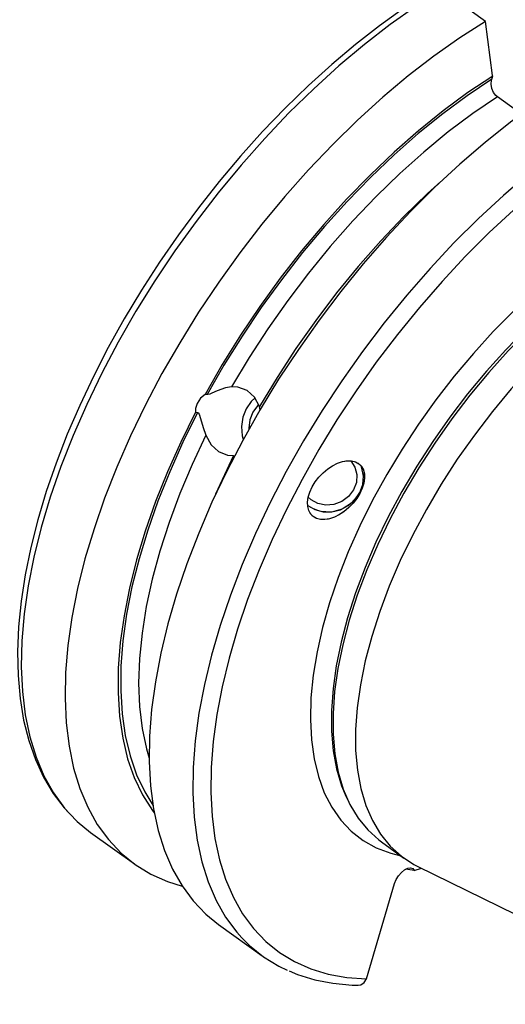
# Model space of a CAD drawing. Extents: x 13 to 827, y 18 to 576.
# Drawn here: x 310 to 337, y 70 to 125 of the extents above; entities that cross this region are included whole.
import ezdxf

# ---------------------------------------------------------------- set-up
doc = ezdxf.new("R2010")
doc.units = 0
doc.header["$MEASUREMENT"] = 0
doc.layers.add('Ebene 1', color=7, linetype='Continuous', lineweight=0)

msp = doc.modelspace()

# ---------------------------------------------------------------- linework, layer by layer
at = {"layer": 'Ebene 1', "color": 18, "lineweight": 25, "true_color": 0x000000}
for points, knots in [([(313.549, 145.547), (313.549, 145.547), (313.534, 145.557), (313.534, 145.557), (313.534, 145.557), (312.785, 146.013), (312.785, 146.013), (312.785, 146.013), (311.966, 146.363), (311.966, 146.363), (311.966, 146.363), (311.08, 146.603), (311.08, 146.603), (311.08, 146.603), (310.132, 146.733), (310.132, 146.733), (310.132, 146.733), (309.128, 146.752), (309.128, 146.752), (309.128, 146.752), (308.073, 146.661), (308.073, 146.661), (308.073, 146.661), (306.972, 146.459), (306.972, 146.459), (306.972, 146.459), (305.833, 146.147), (305.833, 146.147), (305.833, 146.147), (304.66, 145.728), (304.66, 145.728), (304.66, 145.728), (303.461, 145.203), (303.461, 145.203), (303.461, 145.203), (302.242, 144.576), (302.242, 144.576), (302.242, 144.576), (301.009, 143.85), (301.009, 143.85), (301.009, 143.85), (299.77, 143.028), (299.77, 143.028), (299.77, 143.028), (298.531, 142.116), (298.531, 142.116), (298.531, 142.116), (297.299, 141.118), (297.299, 141.118), (297.299, 141.118), (296.08, 140.04), (296.08, 140.04), (296.08, 140.04), (294.882, 138.888), (294.882, 138.888), (294.882, 138.888), (293.71, 137.668), (293.71, 137.668), (293.71, 137.668), (292.572, 136.386), (292.572, 136.386), (292.572, 136.386), (291.473, 135.05), (291.473, 135.05), (291.473, 135.05), (290.42, 133.667), (290.42, 133.667), (290.42, 133.667), (289.418, 132.244), (289.418, 132.244), (289.418, 132.244), (288.472, 130.79), (288.472, 130.79), (288.472, 130.79), (287.588, 129.311), (287.588, 129.311), (287.588, 129.311), (286.771, 127.817), (286.771, 127.817), (286.771, 127.817), (286.026, 126.316), (286.026, 126.316), (286.026, 126.316), (285.355, 124.815), (285.355, 124.815), (285.355, 124.815), (284.763, 123.323), (284.763, 123.323), (284.763, 123.323), (284.253, 121.848), (284.253, 121.848), (284.253, 121.848), (283.828, 120.398), (283.828, 120.398), (283.828, 120.398), (283.49, 118.98), (283.49, 118.98), (283.49, 118.98), (283.242, 117.604), (283.242, 117.604), (283.242, 117.604), (283.083, 116.276), (283.083, 116.276), (283.083, 116.276), (283.016, 115.003), (283.016, 115.003), (283.016, 115.003), (283.041, 113.793), (283.041, 113.793), (283.041, 113.793), (283.157, 112.651), (283.157, 112.651), (283.157, 112.651), (283.364, 111.585), (283.364, 111.585), (283.364, 111.585), (283.661, 110.6), (283.661, 110.6), (283.661, 110.6), (284.045, 109.701), (284.045, 109.701), (284.045, 109.701), (284.516, 108.894), (284.516, 108.894), (284.516, 108.894), (285.07, 108.183), (285.07, 108.183), (285.07, 108.183), (285.705, 107.571), (285.705, 107.571), (285.705, 107.571), (286.037, 107.314), (286.037, 107.314)], [0, 0, 0, 0, 1, 1, 1, 2, 2, 2, 3, 3, 3, 4, 4, 4, 5, 5, 5, 6, 6, 6, 7, 7, 7, 8, 8, 8, 9, 9, 9, 10, 10, 10, 11, 11, 11, 12, 12, 12, 13, 13, 13, 14, 14, 14, 15, 15, 15, 16, 16, 16, 17, 17, 17, 18, 18, 18, 19, 19, 19, 20, 20, 20, 21, 21, 21, 22, 22, 22, 23, 23, 23, 24, 24, 24, 25, 25, 25, 26, 26, 26, 27, 27, 27, 28, 28, 28, 29, 29, 29, 30, 30, 30, 31, 31, 31, 32, 32, 32, 33, 33, 33, 34, 34, 34, 35, 35, 35, 36, 36, 36, 37, 37, 37, 38, 38, 38, 39, 39, 39, 40, 40, 40, 41, 41, 41, 42, 42, 42, 43, 43, 43, 44, 44, 44, 44]), ([(332.602, 126.38), (332.602, 126.38), (332.287, 126.188), (332.287, 126.188), (332.287, 126.188), (330.95, 125.312), (330.95, 125.312), (330.95, 125.312), (329.615, 124.354), (329.615, 124.354), (329.615, 124.354), (328.286, 123.317), (328.286, 123.317), (328.286, 123.317), (326.969, 122.206), (326.969, 122.206), (326.969, 122.206), (325.668, 121.025), (325.668, 121.025), (325.668, 121.025), (324.387, 119.779), (324.387, 119.779), (324.387, 119.779), (323.133, 118.473), (323.133, 118.473), (323.133, 118.473), (321.909, 117.111), (321.909, 117.111), (321.909, 117.111), (320.72, 115.698), (320.72, 115.698), (320.72, 115.698), (319.571, 114.241), (319.571, 114.241), (319.571, 114.241), (318.466, 112.744), (318.466, 112.744), (318.466, 112.744), (317.408, 111.214), (317.408, 111.214), (317.408, 111.214), (316.403, 109.655), (316.403, 109.655), (316.403, 109.655), (315.454, 108.075), (315.454, 108.075), (315.454, 108.075), (314.565, 106.48), (314.565, 106.48), (314.565, 106.48), (313.739, 104.874), (313.739, 104.874), (313.739, 104.874), (312.979, 103.264), (312.979, 103.264), (312.979, 103.264), (312.288, 101.657), (312.288, 101.657), (312.288, 101.657), (311.669, 100.058), (311.669, 100.058), (311.669, 100.058), (311.125, 98.473), (311.125, 98.473), (311.125, 98.473), (310.657, 96.908), (310.657, 96.908), (310.657, 96.908), (310.268, 95.369), (310.268, 95.369), (310.268, 95.369), (309.96, 93.861), (309.96, 93.861), (309.96, 93.861), (309.734, 92.391), (309.734, 92.391), (309.734, 92.391), (309.591, 90.963), (309.591, 90.963), (309.591, 90.963), (309.532, 89.583), (309.532, 89.583), (309.532, 89.583), (309.559, 88.256), (309.559, 88.256), (309.559, 88.256), (309.671, 86.987), (309.671, 86.987), (309.671, 86.987), (309.869, 85.783), (309.869, 85.783), (309.869, 85.783), (310.153, 84.648), (310.153, 84.648), (310.153, 84.648), (310.522, 83.588), (310.522, 83.588), (310.522, 83.588), (310.973, 82.607), (310.973, 82.607), (310.973, 82.607), (311.505, 81.712), (311.505, 81.712), (311.505, 81.712), (312.114, 80.906), (312.114, 80.906), (312.114, 80.906), (312.353, 80.656), (312.353, 80.656)], [0, 0, 0, 0, 1, 1, 1, 2, 2, 2, 3, 3, 3, 4, 4, 4, 5, 5, 5, 6, 6, 6, 7, 7, 7, 8, 8, 8, 9, 9, 9, 10, 10, 10, 11, 11, 11, 12, 12, 12, 13, 13, 13, 14, 14, 14, 15, 15, 15, 16, 16, 16, 17, 17, 17, 18, 18, 18, 19, 19, 19, 20, 20, 20, 21, 21, 21, 22, 22, 22, 23, 23, 23, 24, 24, 24, 25, 25, 25, 26, 26, 26, 27, 27, 27, 28, 28, 28, 29, 29, 29, 30, 30, 30, 31, 31, 31, 32, 32, 32, 33, 33, 33, 34, 34, 34, 35, 35, 35, 36, 36, 36, 36]), ([(333.07, 126.34), (333.07, 126.34), (331.642, 125.426), (331.642, 125.426), (331.642, 125.426), (330.212, 124.415), (330.212, 124.415), (330.212, 124.415), (328.785, 123.312), (328.785, 123.312), (328.785, 123.312), (327.369, 122.123), (327.369, 122.123), (327.369, 122.123), (325.97, 120.851), (325.97, 120.851), (325.97, 120.851), (324.593, 119.504), (324.593, 119.504), (324.593, 119.504), (323.246, 118.087), (323.246, 118.087), (323.246, 118.087), (321.934, 116.606), (321.934, 116.606), (321.934, 116.606), (320.663, 115.069), (320.663, 115.069), (320.663, 115.069), (319.439, 113.481), (319.439, 113.481), (319.439, 113.481), (318.267, 111.85), (318.267, 111.85), (318.267, 111.85), (317.153, 110.184), (317.153, 110.184), (317.153, 110.184), (316.101, 108.489), (316.101, 108.489), (316.101, 108.489), (315.117, 106.774), (315.117, 106.774), (315.117, 106.774), (314.204, 105.046), (314.204, 105.046), (314.204, 105.046), (313.367, 103.313), (313.367, 103.313), (313.367, 103.313), (312.609, 101.583), (312.609, 101.583), (312.609, 101.583), (311.934, 99.863), (311.934, 99.863), (311.934, 99.863), (311.346, 98.161), (311.346, 98.161), (311.346, 98.161), (310.845, 96.484), (310.845, 96.484), (310.845, 96.484), (310.436, 94.841), (310.436, 94.841), (310.436, 94.841), (310.119, 93.238), (310.119, 93.238), (310.119, 93.238), (309.896, 91.684), (309.896, 91.684), (309.896, 91.684), (309.768, 90.184), (309.768, 90.184), (309.768, 90.184), (309.736, 88.745), (309.736, 88.745), (309.736, 88.745), (309.799, 87.374), (309.799, 87.374), (309.799, 87.374), (309.958, 86.077), (309.958, 86.077), (309.958, 86.077), (310.212, 84.86), (310.212, 84.86), (310.212, 84.86), (310.559, 83.729), (310.559, 83.729), (310.559, 83.729), (310.999, 82.687), (310.999, 82.687), (310.999, 82.687), (311.528, 81.741), (311.528, 81.741), (311.528, 81.741), (312.145, 80.894), (312.145, 80.894), (312.145, 80.894), (312.424, 80.576), (312.424, 80.576)], [0, 0, 0, 0, 1, 1, 1, 2, 2, 2, 3, 3, 3, 4, 4, 4, 5, 5, 5, 6, 6, 6, 7, 7, 7, 8, 8, 8, 9, 9, 9, 10, 10, 10, 11, 11, 11, 12, 12, 12, 13, 13, 13, 14, 14, 14, 15, 15, 15, 16, 16, 16, 17, 17, 17, 18, 18, 18, 19, 19, 19, 20, 20, 20, 21, 21, 21, 22, 22, 22, 23, 23, 23, 24, 24, 24, 25, 25, 25, 26, 26, 26, 27, 27, 27, 28, 28, 28, 29, 29, 29, 30, 30, 30, 31, 31, 31, 32, 32, 32, 33, 33, 33, 33]), ([(335.499, 124.592), (335.499, 124.592), (334.071, 123.678), (334.071, 123.678), (334.071, 123.678), (332.641, 122.667), (332.641, 122.667), (332.641, 122.667), (331.214, 121.564), (331.214, 121.564), (331.214, 121.564), (329.798, 120.375), (329.798, 120.375), (329.798, 120.375), (328.398, 119.103), (328.398, 119.103), (328.398, 119.103), (327.022, 117.756), (327.022, 117.756), (327.022, 117.756), (325.675, 116.339), (325.675, 116.339), (325.675, 116.339), (324.363, 114.858), (324.363, 114.858), (324.363, 114.858), (323.092, 113.321), (323.092, 113.321), (323.092, 113.321), (321.868, 111.733), (321.868, 111.733), (321.868, 111.733), (320.696, 110.102), (320.696, 110.102), (320.696, 110.102), (319.582, 108.436), (319.582, 108.436), (319.582, 108.436), (318.53, 106.742), (318.53, 106.742), (318.53, 106.742), (317.546, 105.026), (317.546, 105.026), (317.546, 105.026), (316.633, 103.299), (316.633, 103.299), (316.633, 103.299), (315.796, 101.565), (315.796, 101.565), (315.796, 101.565), (315.038, 99.835), (315.038, 99.835), (315.038, 99.835), (314.363, 98.115), (314.363, 98.115), (314.363, 98.115), (313.774, 96.413), (313.774, 96.413), (313.774, 96.413), (313.274, 94.736), (313.274, 94.736), (313.274, 94.736), (312.865, 93.093), (312.865, 93.093), (312.865, 93.093), (312.548, 91.491), (312.548, 91.491), (312.548, 91.491), (312.325, 89.936), (312.325, 89.936), (312.325, 89.936), (312.197, 88.436), (312.197, 88.436), (312.197, 88.436), (312.165, 86.997), (312.165, 86.997), (312.165, 86.997), (312.228, 85.626), (312.228, 85.626), (312.228, 85.626), (312.387, 84.329), (312.387, 84.329), (312.387, 84.329), (312.641, 83.113), (312.641, 83.113), (312.641, 83.113), (312.988, 81.981), (312.988, 81.981), (312.988, 81.981), (313.427, 80.94), (313.427, 80.94), (313.427, 80.94), (313.957, 79.993), (313.957, 79.993), (313.957, 79.993), (314.574, 79.146), (314.574, 79.146), (314.574, 79.146), (315.276, 78.402), (315.276, 78.402), (315.276, 78.402), (316.06, 77.765), (316.06, 77.765), (316.06, 77.765), (316.922, 77.236), (316.922, 77.236), (316.922, 77.236), (317.859, 76.82), (317.859, 76.82), (317.859, 76.82), (318.671, 76.565), (318.671, 76.565)], [0, 0, 0, 0, 1, 1, 1, 2, 2, 2, 3, 3, 3, 4, 4, 4, 5, 5, 5, 6, 6, 6, 7, 7, 7, 8, 8, 8, 9, 9, 9, 10, 10, 10, 11, 11, 11, 12, 12, 12, 13, 13, 13, 14, 14, 14, 15, 15, 15, 16, 16, 16, 17, 17, 17, 18, 18, 18, 19, 19, 19, 20, 20, 20, 21, 21, 21, 22, 22, 22, 23, 23, 23, 24, 24, 24, 25, 25, 25, 26, 26, 26, 27, 27, 27, 28, 28, 28, 29, 29, 29, 30, 30, 30, 31, 31, 31, 32, 32, 32, 33, 33, 33, 34, 34, 34, 35, 35, 35, 36, 36, 36, 37, 37, 37, 37]), ([(335.898, 121.552), (335.898, 121.552), (335.894, 121.583), (335.894, 121.583), (335.894, 121.583), (335.499, 124.592), (335.499, 124.592)], [0, 0, 0, 0, 1, 1, 1, 2, 2, 2, 2]), ([(335.898, 121.552), (335.898, 121.552), (334.523, 120.634), (334.523, 120.634), (334.523, 120.634), (333.149, 119.621), (333.149, 119.621), (333.149, 119.621), (331.781, 118.517), (331.781, 118.517), (331.781, 118.517), (330.428, 117.328), (330.428, 117.328), (330.428, 117.328), (329.095, 116.059), (329.095, 116.059), (329.095, 116.059), (327.79, 114.718), (327.79, 114.718), (327.79, 114.718), (326.519, 113.309), (326.519, 113.309), (326.519, 113.309), (325.288, 111.842), (325.288, 111.842), (325.288, 111.842), (324.103, 110.323), (324.103, 110.323), (324.103, 110.323), (322.971, 108.759), (322.971, 108.759), (322.971, 108.759), (321.896, 107.158), (321.896, 107.158), (321.896, 107.158), (320.885, 105.528), (320.885, 105.528), (320.885, 105.528), (319.942, 103.878), (319.942, 103.878)], [0, 0, 0, 0, 1, 1, 1, 2, 2, 2, 3, 3, 3, 4, 4, 4, 5, 5, 5, 6, 6, 6, 7, 7, 7, 8, 8, 8, 9, 9, 9, 10, 10, 10, 11, 11, 11, 12, 12, 12, 13, 13, 13, 13]), ([(339.726, 120.957), (339.726, 120.957), (338.308, 120.021), (338.308, 120.021), (338.308, 120.021), (336.889, 118.99), (336.889, 118.99), (336.889, 118.99), (335.476, 117.871), (335.476, 117.871), (335.476, 117.871), (334.076, 116.667), (334.076, 116.667), (334.076, 116.667), (332.693, 115.385), (332.693, 115.385), (332.693, 115.385), (331.335, 114.029), (331.335, 114.029), (331.335, 114.029), (330.007, 112.606), (330.007, 112.606), (330.007, 112.606), (328.715, 111.122), (328.715, 111.122), (328.715, 111.122), (327.465, 109.584), (327.465, 109.584), (327.465, 109.584), (326.263, 107.999), (326.263, 107.999), (326.263, 107.999), (325.113, 106.372), (325.113, 106.372), (325.113, 106.372), (324.02, 104.712), (324.02, 104.712), (324.02, 104.712), (322.991, 103.027), (322.991, 103.027), (322.991, 103.027), (322.028, 101.322), (322.028, 101.322), (322.028, 101.322), (321.137, 99.606), (321.137, 99.606), (321.137, 99.606), (320.321, 97.887), (320.321, 97.887), (320.321, 97.887), (319.584, 96.171), (319.584, 96.171), (319.584, 96.171), (318.929, 94.467), (318.929, 94.467), (318.929, 94.467), (318.359, 92.783), (318.359, 92.783), (318.359, 92.783), (317.877, 91.124), (317.877, 91.124), (317.877, 91.124), (317.484, 89.5), (317.484, 89.5), (317.484, 89.5), (317.182, 87.916), (317.182, 87.916), (317.182, 87.916), (316.973, 86.38), (316.973, 86.38), (316.973, 86.38), (316.858, 84.899), (316.858, 84.899), (316.858, 84.899), (316.837, 83.48), (316.837, 83.48), (316.837, 83.48), (316.91, 82.127), (316.91, 82.127), (316.91, 82.127), (317.078, 80.849), (317.078, 80.849), (317.078, 80.849), (317.338, 79.649), (317.338, 79.649), (317.338, 79.649), (317.69, 78.534), (317.69, 78.534), (317.69, 78.534), (318.133, 77.508), (318.133, 77.508), (318.133, 77.508), (318.664, 76.575), (318.664, 76.575), (318.664, 76.575), (319.281, 75.741), (319.281, 75.741), (319.281, 75.741), (319.982, 75.009), (319.982, 75.009), (319.982, 75.009), (320.684, 74.437), (320.684, 74.437)], [0, 0, 0, 0, 1, 1, 1, 2, 2, 2, 3, 3, 3, 4, 4, 4, 5, 5, 5, 6, 6, 6, 7, 7, 7, 8, 8, 8, 9, 9, 9, 10, 10, 10, 11, 11, 11, 12, 12, 12, 13, 13, 13, 14, 14, 14, 15, 15, 15, 16, 16, 16, 17, 17, 17, 18, 18, 18, 19, 19, 19, 20, 20, 20, 21, 21, 21, 22, 22, 22, 23, 23, 23, 24, 24, 24, 25, 25, 25, 26, 26, 26, 27, 27, 27, 28, 28, 28, 29, 29, 29, 30, 30, 30, 31, 31, 31, 32, 32, 32, 33, 33, 33, 34, 34, 34, 34]), ([(335.846, 121.374), (335.846, 121.374), (334.485, 120.463), (334.485, 120.463), (334.485, 120.463), (333.124, 119.457), (333.124, 119.457), (333.124, 119.457), (331.771, 118.362), (331.771, 118.362), (331.771, 118.362), (330.431, 117.183), (330.431, 117.183), (330.431, 117.183), (329.113, 115.926), (329.113, 115.926), (329.113, 115.926), (327.821, 114.596), (327.821, 114.596), (327.821, 114.596), (326.563, 113.201), (326.563, 113.201), (326.563, 113.201), (325.345, 111.748), (325.345, 111.748), (325.345, 111.748), (324.173, 110.243), (324.173, 110.243), (324.173, 110.243), (323.052, 108.695), (323.052, 108.695), (323.052, 108.695), (321.988, 107.11), (321.988, 107.11), (321.988, 107.11), (320.987, 105.497), (320.987, 105.497), (320.987, 105.497), (320.054, 103.863), (320.054, 103.863)], [0, 0, 0, 0, 1, 1, 1, 2, 2, 2, 3, 3, 3, 4, 4, 4, 5, 5, 5, 6, 6, 6, 7, 7, 7, 8, 8, 8, 9, 9, 9, 10, 10, 10, 11, 11, 11, 12, 12, 12, 13, 13, 13, 13]), ([(336.163, 120.4), (336.163, 120.4), (336.078, 120.473), (336.078, 120.473), (336.078, 120.473), (335.944, 120.651), (335.944, 120.651), (335.944, 120.651), (335.854, 120.866), (335.854, 120.866), (335.854, 120.866), (335.816, 121.1), (335.816, 121.1), (335.816, 121.1), (335.835, 121.331), (335.835, 121.331), (335.835, 121.331), (335.846, 121.374), (335.846, 121.374)], [0, 0, 0, 0, 1, 1, 1, 2, 2, 2, 3, 3, 3, 4, 4, 4, 5, 5, 5, 6, 6, 6, 6]), ([(336.163, 120.4), (336.163, 120.4), (334.798, 119.474), (334.798, 119.474), (334.798, 119.474), (333.434, 118.451), (333.434, 118.451), (333.434, 118.451), (332.079, 117.337), (332.079, 117.337), (332.079, 117.337), (330.74, 116.137), (330.74, 116.137), (330.74, 116.137), (329.423, 114.858), (329.423, 114.858), (329.423, 114.858), (328.137, 113.507), (328.137, 113.507), (328.137, 113.507), (326.887, 112.089), (326.887, 112.089), (326.887, 112.089), (325.68, 110.614), (325.68, 110.614), (325.68, 110.614), (324.523, 109.088), (324.523, 109.088), (324.523, 109.088), (323.421, 107.52), (323.421, 107.52), (323.421, 107.52), (322.38, 105.918), (322.38, 105.918), (322.38, 105.918), (321.406, 104.29), (321.406, 104.29)], [0, 0, 0, 0, 1, 1, 1, 2, 2, 2, 3, 3, 3, 4, 4, 4, 5, 5, 5, 6, 6, 6, 7, 7, 7, 8, 8, 8, 9, 9, 9, 10, 10, 10, 11, 11, 11, 12, 12, 12, 12]), ([(342.142, 119.219), (342.142, 119.219), (340.723, 118.282), (340.723, 118.282), (340.723, 118.282), (339.305, 117.252), (339.305, 117.252), (339.305, 117.252), (337.892, 116.132), (337.892, 116.132), (337.892, 116.132), (336.491, 114.929), (336.491, 114.929), (336.491, 114.929), (335.109, 113.646), (335.109, 113.646), (335.109, 113.646), (333.75, 112.291), (333.75, 112.291), (333.75, 112.291), (332.422, 110.868), (332.422, 110.868), (332.422, 110.868), (331.131, 109.384), (331.131, 109.384), (331.131, 109.384), (329.881, 107.846), (329.881, 107.846), (329.881, 107.846), (328.678, 106.26), (328.678, 106.26), (328.678, 106.26), (327.528, 104.634), (327.528, 104.634), (327.528, 104.634), (326.436, 102.974), (326.436, 102.974), (326.436, 102.974), (325.406, 101.288), (325.406, 101.288), (325.406, 101.288), (324.444, 99.584), (324.444, 99.584), (324.444, 99.584), (323.553, 97.868), (323.553, 97.868), (323.553, 97.868), (322.737, 96.148), (322.737, 96.148), (322.737, 96.148), (322, 94.433), (322, 94.433), (322, 94.433), (321.345, 92.729), (321.345, 92.729), (321.345, 92.729), (320.775, 91.044), (320.775, 91.044), (320.775, 91.044), (320.292, 89.386), (320.292, 89.386), (320.292, 89.386), (319.899, 87.761), (319.899, 87.761), (319.899, 87.761), (319.598, 86.178), (319.598, 86.178), (319.598, 86.178), (319.389, 84.642), (319.389, 84.642), (319.389, 84.642), (319.274, 83.161), (319.274, 83.161), (319.274, 83.161), (319.253, 81.741), (319.253, 81.741), (319.253, 81.741), (319.326, 80.389), (319.326, 80.389), (319.326, 80.389), (319.493, 79.11), (319.493, 79.11), (319.493, 79.11), (319.753, 77.911), (319.753, 77.911), (319.753, 77.911), (320.106, 76.795), (320.106, 76.795), (320.106, 76.795), (320.548, 75.769), (320.548, 75.769), (320.548, 75.769), (321.08, 74.837), (321.08, 74.837), (321.08, 74.837), (321.697, 74.003), (321.697, 74.003), (321.697, 74.003), (321.978, 73.686), (321.978, 73.686)], [0, 0, 0, 0, 1, 1, 1, 2, 2, 2, 3, 3, 3, 4, 4, 4, 5, 5, 5, 6, 6, 6, 7, 7, 7, 8, 8, 8, 9, 9, 9, 10, 10, 10, 11, 11, 11, 12, 12, 12, 13, 13, 13, 14, 14, 14, 15, 15, 15, 16, 16, 16, 17, 17, 17, 18, 18, 18, 19, 19, 19, 20, 20, 20, 21, 21, 21, 22, 22, 22, 23, 23, 23, 24, 24, 24, 25, 25, 25, 26, 26, 26, 27, 27, 27, 28, 28, 28, 29, 29, 29, 30, 30, 30, 31, 31, 31, 32, 32, 32, 33, 33, 33, 33]), ([(342.555, 118.307), (342.555, 118.307), (341.173, 117.391), (341.173, 117.391), (341.173, 117.391), (339.791, 116.384), (339.791, 116.384), (339.791, 116.384), (338.414, 115.291), (338.414, 115.291), (338.414, 115.291), (337.05, 114.116), (337.05, 114.116), (337.05, 114.116), (335.703, 112.865), (335.703, 112.865), (335.703, 112.865), (334.38, 111.542), (334.38, 111.542), (334.38, 111.542), (333.087, 110.154), (333.087, 110.154), (333.087, 110.154), (331.829, 108.707), (331.829, 108.707), (331.829, 108.707), (330.612, 107.208), (330.612, 107.208), (330.612, 107.208), (329.441, 105.662), (329.441, 105.662), (329.441, 105.662), (328.321, 104.077), (328.321, 104.077), (328.321, 104.077), (327.257, 102.459), (327.257, 102.459), (327.257, 102.459), (326.255, 100.816), (326.255, 100.816), (326.255, 100.816), (325.317, 99.155), (325.317, 99.155), (325.317, 99.155), (324.449, 97.483), (324.449, 97.483), (324.449, 97.483), (323.655, 95.807), (323.655, 95.807), (323.655, 95.807), (322.936, 94.136), (322.936, 94.136), (322.936, 94.136), (322.298, 92.476), (322.298, 92.476), (322.298, 92.476), (321.743, 90.834), (321.743, 90.834), (321.743, 90.834), (321.272, 89.218), (321.272, 89.218), (321.272, 89.218), (320.889, 87.635), (320.889, 87.635), (320.889, 87.635), (320.594, 86.091), (320.594, 86.091), (320.594, 86.091), (320.39, 84.594), (320.39, 84.594), (320.39, 84.594), (320.276, 83.15), (320.276, 83.15), (320.276, 83.15), (320.255, 81.766), (320.255, 81.766), (320.255, 81.766), (320.324, 80.447), (320.324, 80.447), (320.324, 80.447), (320.486, 79.2), (320.486, 79.2), (320.486, 79.2), (320.737, 78.029), (320.737, 78.029), (320.737, 78.029), (321.078, 76.941), (321.078, 76.941), (321.078, 76.941), (321.508, 75.939), (321.508, 75.939), (321.508, 75.939), (322.023, 75.028), (322.023, 75.028), (322.023, 75.028), (322.622, 74.212), (322.622, 74.212), (322.622, 74.212), (323.303, 73.495), (323.303, 73.495), (323.303, 73.495), (324.062, 72.88), (324.062, 72.88), (324.062, 72.88), (324.895, 72.369), (324.895, 72.369), (324.895, 72.369), (325.8, 71.966), (325.8, 71.966), (325.8, 71.966), (326.772, 71.671), (326.772, 71.671), (326.772, 71.671), (327.807, 71.485), (327.807, 71.485), (327.807, 71.485), (328.901, 71.411), (328.901, 71.411)], [0, 0, 0, 0, 1, 1, 1, 2, 2, 2, 3, 3, 3, 4, 4, 4, 5, 5, 5, 6, 6, 6, 7, 7, 7, 8, 8, 8, 9, 9, 9, 10, 10, 10, 11, 11, 11, 12, 12, 12, 13, 13, 13, 14, 14, 14, 15, 15, 15, 16, 16, 16, 17, 17, 17, 18, 18, 18, 19, 19, 19, 20, 20, 20, 21, 21, 21, 22, 22, 22, 23, 23, 23, 24, 24, 24, 25, 25, 25, 26, 26, 26, 27, 27, 27, 28, 28, 28, 29, 29, 29, 30, 30, 30, 31, 31, 31, 32, 32, 32, 33, 33, 33, 34, 34, 34, 35, 35, 35, 36, 36, 36, 37, 37, 37, 38, 38, 38, 39, 39, 39, 39]), ([(333.027, 115.703), (333.027, 115.703), (332.289, 115.03), (332.289, 115.03), (332.289, 115.03), (330.974, 113.752), (330.974, 113.752), (330.974, 113.752), (329.688, 112.402), (329.688, 112.402), (329.688, 112.402), (328.439, 110.986), (328.439, 110.986), (328.439, 110.986), (327.233, 109.513), (327.233, 109.513), (327.233, 109.513), (326.076, 107.988), (326.076, 107.988), (326.076, 107.988), (324.975, 106.422), (324.975, 106.422), (324.975, 106.422), (323.935, 104.822), (323.935, 104.822), (323.935, 104.822), (322.961, 103.195), (322.961, 103.195)], [0, 0, 0, 0, 1, 1, 1, 2, 2, 2, 3, 3, 3, 4, 4, 4, 5, 5, 5, 6, 6, 6, 7, 7, 7, 8, 8, 8, 9, 9, 9, 9]), ([(355.33, 112.338), (355.33, 112.338), (354.943, 112.931), (354.943, 112.931), (354.943, 112.931), (354.389, 113.58), (354.389, 113.58), (354.389, 113.58), (353.755, 114.129), (353.755, 114.129), (353.755, 114.129), (353.046, 114.573), (353.046, 114.573), (353.046, 114.573), (352.265, 114.911), (352.265, 114.911), (352.265, 114.911), (351.419, 115.14), (351.419, 115.14), (351.419, 115.14), (350.511, 115.26), (350.511, 115.26), (350.511, 115.26), (349.546, 115.268), (349.546, 115.268), (349.546, 115.268), (348.532, 115.166), (348.532, 115.166), (348.532, 115.166), (347.473, 114.954), (347.473, 114.954), (347.473, 114.954), (346.377, 114.633), (346.377, 114.633), (346.377, 114.633), (345.249, 114.204), (345.249, 114.204), (345.249, 114.204), (344.097, 113.672), (344.097, 113.672), (344.097, 113.672), (342.927, 113.038), (342.927, 113.038), (342.927, 113.038), (341.746, 112.306), (341.746, 112.306), (341.746, 112.306), (340.561, 111.482), (340.561, 111.482), (340.561, 111.482), (339.38, 110.569), (339.38, 110.569), (339.38, 110.569), (338.209, 109.574), (338.209, 109.574), (338.209, 109.574), (337.055, 108.501), (337.055, 108.501), (337.055, 108.501), (335.926, 107.359), (335.926, 107.359), (335.926, 107.359), (334.827, 106.152), (334.827, 106.152), (334.827, 106.152), (333.766, 104.89), (333.766, 104.89), (333.766, 104.89), (332.749, 103.578), (332.749, 103.578), (332.749, 103.578), (331.782, 102.225), (331.782, 102.225), (331.782, 102.225), (330.871, 100.84), (330.871, 100.84), (330.871, 100.84), (330.02, 99.429), (330.02, 99.429), (330.02, 99.429), (329.236, 98.002), (329.236, 98.002), (329.236, 98.002), (328.523, 96.568), (328.523, 96.568), (328.523, 96.568), (327.885, 95.134), (327.885, 95.134), (327.885, 95.134), (327.326, 93.71), (327.326, 93.71), (327.326, 93.71), (326.849, 92.303), (326.849, 92.303), (326.849, 92.303), (326.457, 90.922), (326.457, 90.922), (326.457, 90.922), (326.152, 89.576), (326.152, 89.576), (326.152, 89.576), (325.937, 88.272), (325.937, 88.272), (325.937, 88.272), (325.812, 87.019), (325.812, 87.019), (325.812, 87.019), (325.779, 85.823), (325.779, 85.823), (325.779, 85.823), (325.837, 84.692), (325.837, 84.692), (325.837, 84.692), (325.986, 83.632), (325.986, 83.632), (325.986, 83.632), (326.226, 82.651), (326.226, 82.651), (326.226, 82.651), (326.554, 81.753), (326.554, 81.753), (326.554, 81.753), (326.969, 80.944), (326.969, 80.944), (326.969, 80.944), (327.469, 80.229), (327.469, 80.229), (327.469, 80.229), (328.05, 79.612), (328.05, 79.612), (328.05, 79.612), (328.709, 79.098), (328.709, 79.098), (328.709, 79.098), (329.441, 78.688), (329.441, 78.688), (329.441, 78.688), (330.244, 78.385), (330.244, 78.385), (330.244, 78.385), (330.798, 78.247), (330.798, 78.247)], [0, 0, 0, 0, 1, 1, 1, 2, 2, 2, 3, 3, 3, 4, 4, 4, 5, 5, 5, 6, 6, 6, 7, 7, 7, 8, 8, 8, 9, 9, 9, 10, 10, 10, 11, 11, 11, 12, 12, 12, 13, 13, 13, 14, 14, 14, 15, 15, 15, 16, 16, 16, 17, 17, 17, 18, 18, 18, 19, 19, 19, 20, 20, 20, 21, 21, 21, 22, 22, 22, 23, 23, 23, 24, 24, 24, 25, 25, 25, 26, 26, 26, 27, 27, 27, 28, 28, 28, 29, 29, 29, 30, 30, 30, 31, 31, 31, 32, 32, 32, 33, 33, 33, 34, 34, 34, 35, 35, 35, 36, 36, 36, 37, 37, 37, 38, 38, 38, 39, 39, 39, 40, 40, 40, 41, 41, 41, 42, 42, 42, 43, 43, 43, 44, 44, 44, 45, 45, 45, 46, 46, 46, 47, 47, 47, 47]), ([(351.126, 114.182), (351.126, 114.182), (350.999, 114.192), (350.999, 114.192), (350.999, 114.192), (350.051, 114.207), (350.051, 114.207), (350.051, 114.207), (349.052, 114.111), (349.052, 114.111), (349.052, 114.111), (348.009, 113.904), (348.009, 113.904), (348.009, 113.904), (346.928, 113.588), (346.928, 113.588), (346.928, 113.588), (345.815, 113.165), (345.815, 113.165), (345.815, 113.165), (344.677, 112.637), (344.677, 112.637), (344.677, 112.637), (343.522, 112.007), (343.522, 112.007), (343.522, 112.007), (342.357, 111.28), (342.357, 111.28), (342.357, 111.28), (341.188, 110.46), (341.188, 110.46), (341.188, 110.46), (340.024, 109.552), (340.024, 109.552), (340.024, 109.552), (338.87, 108.562), (338.87, 108.562), (338.87, 108.562), (337.735, 107.495), (337.735, 107.495), (337.735, 107.495), (336.625, 106.358), (336.625, 106.358), (336.625, 106.358), (335.546, 105.159), (335.546, 105.159), (335.546, 105.159), (334.507, 103.904), (334.507, 103.904), (334.507, 103.904), (333.513, 102.602), (333.513, 102.602), (333.513, 102.602), (332.57, 101.26), (332.57, 101.26), (332.57, 101.26), (331.684, 99.886), (331.684, 99.886), (331.684, 99.886), (330.861, 98.49), (330.861, 98.49), (330.861, 98.49), (330.105, 97.08), (330.105, 97.08), (330.105, 97.08), (329.421, 95.664), (329.421, 95.664), (329.421, 95.664), (328.814, 94.252), (328.814, 94.252), (328.814, 94.252), (328.288, 92.851), (328.288, 92.851), (328.288, 92.851), (327.844, 91.471), (327.844, 91.471), (327.844, 91.471), (327.487, 90.12), (327.487, 90.12), (327.487, 90.12), (327.219, 88.806), (327.219, 88.806), (327.219, 88.806), (327.04, 87.538), (327.04, 87.538), (327.04, 87.538), (326.953, 86.323), (326.953, 86.323), (326.953, 86.323), (326.957, 85.168), (326.957, 85.168), (326.957, 85.168), (327.053, 84.082), (327.053, 84.082), (327.053, 84.082), (327.24, 83.071), (327.24, 83.071), (327.24, 83.071), (327.517, 82.14), (327.517, 82.14), (327.517, 82.14), (327.771, 81.522), (327.771, 81.522)], [0, 0, 0, 0, 1, 1, 1, 2, 2, 2, 3, 3, 3, 4, 4, 4, 5, 5, 5, 6, 6, 6, 7, 7, 7, 8, 8, 8, 9, 9, 9, 10, 10, 10, 11, 11, 11, 12, 12, 12, 13, 13, 13, 14, 14, 14, 15, 15, 15, 16, 16, 16, 17, 17, 17, 18, 18, 18, 19, 19, 19, 20, 20, 20, 21, 21, 21, 22, 22, 22, 23, 23, 23, 24, 24, 24, 25, 25, 25, 26, 26, 26, 27, 27, 27, 28, 28, 28, 29, 29, 29, 30, 30, 30, 31, 31, 31, 32, 32, 32, 33, 33, 33, 34, 34, 34, 34]), ([(354.256, 113.11), (354.256, 113.11), (353.706, 113.458), (353.706, 113.458), (353.706, 113.458), (352.939, 113.804), (352.939, 113.804), (352.939, 113.804), (352.106, 114.042), (352.106, 114.042), (352.106, 114.042), (351.21, 114.168), (351.21, 114.168), (351.21, 114.168), (350.257, 114.183), (350.257, 114.183), (350.257, 114.183), (349.253, 114.087), (349.253, 114.087), (349.253, 114.087), (348.204, 113.879), (348.204, 113.879), (348.204, 113.879), (347.117, 113.561), (347.117, 113.561), (347.117, 113.561), (345.999, 113.136), (345.999, 113.136), (345.999, 113.136), (344.855, 112.605), (344.855, 112.605), (344.855, 112.605), (343.694, 111.972), (343.694, 111.972), (343.694, 111.972), (342.523, 111.241), (342.523, 111.241), (342.523, 111.241), (341.348, 110.417), (341.348, 110.417), (341.348, 110.417), (340.177, 109.504), (340.177, 109.504), (340.177, 109.504), (339.018, 108.508), (339.018, 108.508), (339.018, 108.508), (337.877, 107.436), (337.877, 107.436), (337.877, 107.436), (336.761, 106.293), (336.761, 106.293), (336.761, 106.293), (335.677, 105.088), (335.677, 105.088), (335.677, 105.088), (334.632, 103.827), (334.632, 103.827), (334.632, 103.827), (333.633, 102.517), (333.633, 102.517), (333.633, 102.517), (332.685, 101.169), (332.685, 101.169), (332.685, 101.169), (331.794, 99.788), (331.794, 99.788), (331.794, 99.788), (330.967, 98.385), (330.967, 98.385), (330.967, 98.385), (330.207, 96.967), (330.207, 96.967), (330.207, 96.967), (329.52, 95.544), (329.52, 95.544), (329.52, 95.544), (328.91, 94.124), (328.91, 94.124), (328.91, 94.124), (328.381, 92.716), (328.381, 92.716), (328.381, 92.716), (327.935, 91.329), (327.935, 91.329), (327.935, 91.329), (327.576, 89.971), (327.576, 89.971), (327.576, 89.971), (327.306, 88.65), (327.306, 88.65), (327.306, 88.65), (327.126, 87.375), (327.126, 87.375), (327.126, 87.375), (327.039, 86.154), (327.039, 86.154), (327.039, 86.154), (327.043, 84.994), (327.043, 84.994), (327.043, 84.994), (327.139, 83.902), (327.139, 83.902), (327.139, 83.902), (327.327, 82.885), (327.327, 82.885), (327.327, 82.885), (327.606, 81.949), (327.606, 81.949), (327.606, 81.949), (327.973, 81.101), (327.973, 81.101), (327.973, 81.101), (328.426, 80.344), (328.426, 80.344), (328.426, 80.344), (328.964, 79.685), (328.964, 79.685), (328.964, 79.685), (329.581, 79.126), (329.581, 79.126), (329.581, 79.126), (329.724, 79.02), (329.724, 79.02)], [0, 0, 0, 0, 1, 1, 1, 2, 2, 2, 3, 3, 3, 4, 4, 4, 5, 5, 5, 6, 6, 6, 7, 7, 7, 8, 8, 8, 9, 9, 9, 10, 10, 10, 11, 11, 11, 12, 12, 12, 13, 13, 13, 14, 14, 14, 15, 15, 15, 16, 16, 16, 17, 17, 17, 18, 18, 18, 19, 19, 19, 20, 20, 20, 21, 21, 21, 22, 22, 22, 23, 23, 23, 24, 24, 24, 25, 25, 25, 26, 26, 26, 27, 27, 27, 28, 28, 28, 29, 29, 29, 30, 30, 30, 31, 31, 31, 32, 32, 32, 33, 33, 33, 34, 34, 34, 35, 35, 35, 36, 36, 36, 37, 37, 37, 38, 38, 38, 39, 39, 39, 40, 40, 40, 41, 41, 41, 41]), ([(356.19, 111.626), (356.19, 111.626), (355.651, 112.103), (355.651, 112.103), (355.651, 112.103), (354.957, 112.557), (354.957, 112.557), (354.957, 112.557), (354.191, 112.904), (354.191, 112.904), (354.191, 112.904), (353.357, 113.142), (353.357, 113.142), (353.357, 113.142), (352.461, 113.268), (352.461, 113.268), (352.461, 113.268), (351.508, 113.283), (351.508, 113.283), (351.508, 113.283), (350.504, 113.186), (350.504, 113.186), (350.504, 113.186), (349.455, 112.979), (349.455, 112.979), (349.455, 112.979), (348.368, 112.661), (348.368, 112.661), (348.368, 112.661), (347.25, 112.235), (347.25, 112.235), (347.25, 112.235), (346.107, 111.705), (346.107, 111.705), (346.107, 111.705), (344.946, 111.072), (344.946, 111.072), (344.946, 111.072), (343.774, 110.341), (343.774, 110.341), (343.774, 110.341), (342.599, 109.517), (342.599, 109.517), (342.599, 109.517), (341.429, 108.604), (341.429, 108.604), (341.429, 108.604), (340.269, 107.608), (340.269, 107.608), (340.269, 107.608), (339.128, 106.536), (339.128, 106.536), (339.128, 106.536), (338.012, 105.393), (338.012, 105.393), (338.012, 105.393), (336.928, 104.187), (336.928, 104.187), (336.928, 104.187), (335.883, 102.926), (335.883, 102.926), (335.883, 102.926), (334.884, 101.617), (334.884, 101.617), (334.884, 101.617), (333.936, 100.268), (333.936, 100.268), (333.936, 100.268), (333.046, 98.888), (333.046, 98.888), (333.046, 98.888), (332.218, 97.485), (332.218, 97.485), (332.218, 97.485), (331.458, 96.067), (331.458, 96.067), (331.458, 96.067), (330.771, 94.644), (330.771, 94.644), (330.771, 94.644), (330.161, 93.224), (330.161, 93.224), (330.161, 93.224), (329.632, 91.816), (329.632, 91.816), (329.632, 91.816), (329.186, 90.429), (329.186, 90.429), (329.186, 90.429), (328.827, 89.07), (328.827, 89.07), (328.827, 89.07), (328.557, 87.75), (328.557, 87.75), (328.557, 87.75), (328.378, 86.475), (328.378, 86.475), (328.378, 86.475), (328.29, 85.254), (328.29, 85.254), (328.29, 85.254), (328.294, 84.094), (328.294, 84.094), (328.294, 84.094), (328.391, 83.002), (328.391, 83.002), (328.391, 83.002), (328.579, 81.985), (328.579, 81.985), (328.579, 81.985), (328.857, 81.049), (328.857, 81.049), (328.857, 81.049), (329.224, 80.2), (329.224, 80.2), (329.224, 80.2), (329.678, 79.444), (329.678, 79.444), (329.678, 79.444), (330.215, 78.785), (330.215, 78.785), (330.215, 78.785), (330.832, 78.226), (330.832, 78.226), (330.832, 78.226), (331.526, 77.772), (331.526, 77.772), (331.526, 77.772), (331.746, 77.658), (331.746, 77.658)], [0, 0, 0, 0, 1, 1, 1, 2, 2, 2, 3, 3, 3, 4, 4, 4, 5, 5, 5, 6, 6, 6, 7, 7, 7, 8, 8, 8, 9, 9, 9, 10, 10, 10, 11, 11, 11, 12, 12, 12, 13, 13, 13, 14, 14, 14, 15, 15, 15, 16, 16, 16, 17, 17, 17, 18, 18, 18, 19, 19, 19, 20, 20, 20, 21, 21, 21, 22, 22, 22, 23, 23, 23, 24, 24, 24, 25, 25, 25, 26, 26, 26, 27, 27, 27, 28, 28, 28, 29, 29, 29, 30, 30, 30, 31, 31, 31, 32, 32, 32, 33, 33, 33, 34, 34, 34, 35, 35, 35, 36, 36, 36, 37, 37, 37, 38, 38, 38, 39, 39, 39, 40, 40, 40, 41, 41, 41, 42, 42, 42, 43, 43, 43, 43]), ([(321.406, 104.29), (321.406, 104.29), (321.077, 104.23), (321.077, 104.23), (321.077, 104.23), (320.605, 104.072), (320.605, 104.072), (320.605, 104.072), (320.306, 103.942), (320.306, 103.942), (320.306, 103.942), (320.197, 103.896), (320.197, 103.896), (320.197, 103.896), (320.095, 103.865), (320.095, 103.865), (320.095, 103.865), (320.054, 103.863), (320.054, 103.863)], [0, 0, 0, 0, 1, 1, 1, 2, 2, 2, 3, 3, 3, 4, 4, 4, 5, 5, 5, 6, 6, 6, 6]), ([(322.961, 103.195), (322.961, 103.195), (322.686, 103.721), (322.686, 103.721), (322.686, 103.721), (322.27, 104.097), (322.27, 104.097), (322.27, 104.097), (321.757, 104.282), (321.757, 104.282), (321.757, 104.282), (321.406, 104.29), (321.406, 104.29)], [0, 0, 0, 0, 1, 1, 1, 2, 2, 2, 3, 3, 3, 4, 4, 4, 4]), ([(319.942, 103.878), (319.942, 103.878), (319.693, 103.67), (319.693, 103.67), (319.693, 103.67), (319.495, 103.375), (319.495, 103.375), (319.495, 103.375), (319.415, 103.083), (319.415, 103.083), (319.415, 103.083), (319.411, 102.882), (319.411, 102.882)], [0, 0, 0, 0, 1, 1, 1, 2, 2, 2, 3, 3, 3, 4, 4, 4, 4]), ([(322.711, 103.676), (322.711, 103.676), (322.504, 103.481), (322.504, 103.481), (322.504, 103.481), (322.221, 103.076), (322.221, 103.076), (322.221, 103.076), (322.036, 102.602), (322.036, 102.602), (322.036, 102.602), (321.962, 102.091), (321.962, 102.091), (321.962, 102.091), (322.004, 101.582), (322.004, 101.582), (322.004, 101.582), (322.057, 101.374), (322.057, 101.374)], [0, 0, 0, 0, 1, 1, 1, 2, 2, 2, 3, 3, 3, 4, 4, 4, 5, 5, 5, 6, 6, 6, 6]), ([(319.411, 102.882), (319.411, 102.882), (318.59, 101.224), (318.59, 101.224), (318.59, 101.224), (317.849, 99.566), (317.849, 99.566), (317.849, 99.566), (317.19, 97.918), (317.19, 97.918), (317.19, 97.918), (316.617, 96.286), (316.617, 96.286), (316.617, 96.286), (316.132, 94.68), (316.132, 94.68), (316.132, 94.68), (315.739, 93.106), (315.739, 93.106), (315.739, 93.106), (315.439, 91.574), (315.439, 91.574), (315.439, 91.574), (315.233, 90.09), (315.233, 90.09), (315.233, 90.09), (315.122, 88.661), (315.122, 88.661), (315.122, 88.661), (315.108, 87.296), (315.108, 87.296), (315.108, 87.296), (315.19, 85.999), (315.19, 85.999), (315.19, 85.999), (315.368, 84.779), (315.368, 84.779), (315.368, 84.779), (315.64, 83.64), (315.64, 83.64), (315.64, 83.64), (316.006, 82.589), (316.006, 82.589), (316.006, 82.589), (316.464, 81.631), (316.464, 81.631), (316.464, 81.631), (317.011, 80.77), (317.011, 80.77), (317.011, 80.77), (317.117, 80.627), (317.117, 80.627)], [0, 0, 0, 0, 1, 1, 1, 2, 2, 2, 3, 3, 3, 4, 4, 4, 5, 5, 5, 6, 6, 6, 7, 7, 7, 8, 8, 8, 9, 9, 9, 10, 10, 10, 11, 11, 11, 12, 12, 12, 13, 13, 13, 14, 14, 14, 15, 15, 15, 16, 16, 16, 17, 17, 17, 17]), ([(319.523, 102.867), (319.523, 102.867), (318.71, 101.223), (318.71, 101.223), (318.71, 101.223), (317.975, 99.581), (317.975, 99.581), (317.975, 99.581), (317.321, 97.947), (317.321, 97.947), (317.321, 97.947), (316.753, 96.33), (316.753, 96.33), (316.753, 96.33), (316.273, 94.738), (316.273, 94.738), (316.273, 94.738), (315.882, 93.178), (315.882, 93.178), (315.882, 93.178), (315.584, 91.659), (315.584, 91.659), (315.584, 91.659), (315.379, 90.188), (315.379, 90.188), (315.379, 90.188), (315.269, 88.772), (315.269, 88.772), (315.269, 88.772), (315.254, 87.417), (315.254, 87.417), (315.254, 87.417), (315.334, 86.132), (315.334, 86.132), (315.334, 86.132), (315.508, 84.921), (315.508, 84.921), (315.508, 84.921), (315.777, 83.791), (315.777, 83.791), (315.777, 83.791), (316.138, 82.748), (316.138, 82.748), (316.138, 82.748), (316.59, 81.797), (316.59, 81.797), (316.59, 81.797), (317.042, 81.066), (317.042, 81.066)], [0, 0, 0, 0, 1, 1, 1, 2, 2, 2, 3, 3, 3, 4, 4, 4, 5, 5, 5, 6, 6, 6, 7, 7, 7, 8, 8, 8, 9, 9, 9, 10, 10, 10, 11, 11, 11, 12, 12, 12, 13, 13, 13, 14, 14, 14, 15, 15, 15, 16, 16, 16, 16]), ([(319.523, 102.867), (319.523, 102.867), (319.525, 102.867), (319.525, 102.867), (319.525, 102.867), (319.562, 102.848), (319.562, 102.848), (319.562, 102.848), (319.606, 102.785), (319.606, 102.785), (319.606, 102.785), (319.688, 102.544), (319.688, 102.544), (319.688, 102.544), (319.836, 102.04), (319.836, 102.04), (319.836, 102.04), (319.981, 101.615), (319.981, 101.615)], [0, 0, 0, 0, 1, 1, 1, 2, 2, 2, 3, 3, 3, 4, 4, 4, 5, 5, 5, 6, 6, 6, 6]), ([(322.884, 103.286), (322.884, 103.286), (322.838, 103.24), (322.838, 103.24), (322.838, 103.24), (322.582, 102.882), (322.582, 102.882), (322.582, 102.882), (322.421, 102.456), (322.421, 102.456), (322.421, 102.456), (322.369, 101.998), (322.369, 101.998), (322.369, 101.998), (322.371, 101.944), (322.371, 101.944)], [0, 0, 0, 0, 1, 1, 1, 2, 2, 2, 3, 3, 3, 4, 4, 4, 5, 5, 5, 5]), ([(319.981, 101.615), (319.981, 101.615), (319.218, 99.988), (319.218, 99.988), (319.218, 99.988), (318.535, 98.367), (318.535, 98.367), (318.535, 98.367), (317.937, 96.759), (317.937, 96.759), (317.937, 96.759), (317.426, 95.172), (317.426, 95.172), (317.426, 95.172), (317.004, 93.615), (317.004, 93.615), (317.004, 93.615), (316.674, 92.096), (316.674, 92.096), (316.674, 92.096), (316.438, 90.622), (316.438, 90.622), (316.438, 90.622), (316.296, 89.201), (316.296, 89.201), (316.296, 89.201), (316.25, 87.84), (316.25, 87.84), (316.25, 87.84), (316.3, 86.546), (316.3, 86.546), (316.3, 86.546), (316.445, 85.325), (316.445, 85.325), (316.445, 85.325), (316.685, 84.184), (316.685, 84.184), (316.685, 84.184), (316.835, 83.662), (316.835, 83.662)], [0, 0, 0, 0, 1, 1, 1, 2, 2, 2, 3, 3, 3, 4, 4, 4, 5, 5, 5, 6, 6, 6, 7, 7, 7, 8, 8, 8, 9, 9, 9, 10, 10, 10, 11, 11, 11, 12, 12, 12, 13, 13, 13, 13]), ([(319.981, 101.615), (319.981, 101.615), (320.267, 101.081), (320.267, 101.081), (320.267, 101.081), (320.683, 100.694), (320.683, 100.694), (320.683, 100.694), (321.181, 100.5), (321.181, 100.5), (321.181, 100.5), (321.517, 100.486), (321.517, 100.486)], [0, 0, 0, 0, 1, 1, 1, 2, 2, 2, 3, 3, 3, 4, 4, 4, 4]), ([(321.517, 100.486), (321.517, 100.486), (320.755, 98.86), (320.755, 98.86), (320.755, 98.86), (320.522, 98.325), (320.522, 98.325)], [0, 0, 0, 0, 1, 1, 1, 2, 2, 2, 2]), ([(325.878, 98.732), (325.878, 98.732), (325.748, 98.447), (325.748, 98.447), (325.748, 98.447), (325.662, 98.166), (325.662, 98.166), (325.662, 98.166), (325.623, 97.896), (325.623, 97.896), (325.623, 97.896), (325.632, 97.646), (325.632, 97.646), (325.632, 97.646), (325.689, 97.424), (325.689, 97.424), (325.689, 97.424), (325.791, 97.236), (325.791, 97.236), (325.791, 97.236), (325.937, 97.088), (325.937, 97.088), (325.937, 97.088), (326.121, 96.985), (326.121, 96.985), (326.121, 96.985), (326.338, 96.929), (326.338, 96.929), (326.338, 96.929), (326.582, 96.923), (326.582, 96.923), (326.582, 96.923), (326.844, 96.967), (326.844, 96.967), (326.844, 96.967), (327.118, 97.058), (327.118, 97.058), (327.118, 97.058), (327.394, 97.195), (327.394, 97.195), (327.394, 97.195), (327.664, 97.374), (327.664, 97.374), (327.664, 97.374), (327.92, 97.588), (327.92, 97.588), (327.92, 97.588), (328.155, 97.832), (328.155, 97.832), (328.155, 97.832), (328.36, 98.097), (328.36, 98.097), (328.36, 98.097), (328.531, 98.377), (328.531, 98.377), (328.531, 98.377), (328.661, 98.662), (328.661, 98.662), (328.661, 98.662), (328.747, 98.944), (328.747, 98.944), (328.747, 98.944), (328.786, 99.213), (328.786, 99.213), (328.786, 99.213), (328.777, 99.463), (328.777, 99.463), (328.777, 99.463), (328.721, 99.685), (328.721, 99.685), (328.721, 99.685), (328.618, 99.873), (328.618, 99.873), (328.618, 99.873), (328.472, 100.021), (328.472, 100.021), (328.472, 100.021), (328.288, 100.124), (328.288, 100.124), (328.288, 100.124), (328.071, 100.18), (328.071, 100.18), (328.071, 100.18), (327.827, 100.186), (327.827, 100.186), (327.827, 100.186), (327.565, 100.143), (327.565, 100.143), (327.565, 100.143), (327.292, 100.051), (327.292, 100.051), (327.292, 100.051), (327.016, 99.914), (327.016, 99.914), (327.016, 99.914), (326.745, 99.735), (326.745, 99.735), (326.745, 99.735), (326.489, 99.521), (326.489, 99.521), (326.489, 99.521), (326.254, 99.277), (326.254, 99.277), (326.254, 99.277), (326.049, 99.012), (326.049, 99.012), (326.049, 99.012), (325.878, 98.732), (325.878, 98.732)], [0, 0, 0, 0, 1, 1, 1, 2, 2, 2, 3, 3, 3, 4, 4, 4, 5, 5, 5, 6, 6, 6, 7, 7, 7, 8, 8, 8, 9, 9, 9, 10, 10, 10, 11, 11, 11, 12, 12, 12, 13, 13, 13, 14, 14, 14, 15, 15, 15, 16, 16, 16, 17, 17, 17, 18, 18, 18, 19, 19, 19, 20, 20, 20, 21, 21, 21, 22, 22, 22, 23, 23, 23, 24, 24, 24, 25, 25, 25, 26, 26, 26, 27, 27, 27, 28, 28, 28, 29, 29, 29, 30, 30, 30, 31, 31, 31, 32, 32, 32, 33, 33, 33, 34, 34, 34, 35, 35, 35, 36, 36, 36, 36]), ([(328.026, 100.185), (328.026, 100.185), (328.254, 99.834), (328.254, 99.834), (328.254, 99.834), (328.361, 99.419), (328.361, 99.419), (328.361, 99.419), (328.333, 98.983), (328.333, 98.983)], [0, 0, 0, 0, 1, 1, 1, 2, 2, 2, 3, 3, 3, 3]), ([(328.69, 98.872), (328.69, 98.872), (328.728, 99.335), (328.728, 99.335), (328.728, 99.335), (328.641, 99.783), (328.641, 99.783), (328.641, 99.783), (328.593, 99.905), (328.593, 99.905)], [0, 0, 0, 0, 1, 1, 1, 2, 2, 2, 3, 3, 3, 3]), ([(325.624, 97.721), (325.624, 97.721), (325.639, 97.709), (325.639, 97.709), (325.639, 97.709), (326.037, 97.476), (326.037, 97.476), (326.037, 97.476), (326.492, 97.355), (326.492, 97.355), (326.492, 97.355), (326.973, 97.353), (326.973, 97.353), (326.973, 97.353), (327.449, 97.471), (327.449, 97.471), (327.449, 97.471), (327.885, 97.7), (327.885, 97.7), (327.885, 97.7), (328.253, 98.026), (328.253, 98.026), (328.253, 98.026), (328.527, 98.426), (328.527, 98.426), (328.527, 98.426), (328.69, 98.872), (328.69, 98.872)], [0, 0, 0, 0, 1, 1, 1, 2, 2, 2, 3, 3, 3, 4, 4, 4, 5, 5, 5, 6, 6, 6, 7, 7, 7, 8, 8, 8, 9, 9, 9, 9]), ([(328.333, 98.983), (328.333, 98.983), (328.172, 98.565), (328.172, 98.565), (328.172, 98.565), (327.893, 98.201), (327.893, 98.201), (327.893, 98.201), (327.52, 97.924), (327.52, 97.924), (327.52, 97.924), (327.087, 97.759), (327.087, 97.759), (327.087, 97.759), (326.632, 97.72), (326.632, 97.72), (326.632, 97.72), (326.195, 97.811), (326.195, 97.811), (326.195, 97.811), (325.816, 98.023), (325.816, 98.023), (325.816, 98.023), (325.662, 98.166), (325.662, 98.166)], [0, 0, 0, 0, 1, 1, 1, 2, 2, 2, 3, 3, 3, 4, 4, 4, 5, 5, 5, 6, 6, 6, 7, 7, 7, 8, 8, 8, 8]), ([(312.424, 80.576), (312.424, 80.576), (312.847, 80.15), (312.847, 80.15), (312.847, 80.15), (313.585, 79.546), (313.585, 79.546)], [0, 0, 0, 0, 1, 1, 1, 2, 2, 2, 2]), ([(330.453, 76.708), (330.453, 76.708), (330.539, 76.922), (330.539, 76.922), (330.539, 76.922), (330.669, 77.133), (330.669, 77.133), (330.669, 77.133), (330.83, 77.32), (330.83, 77.32), (330.83, 77.32), (331.007, 77.464), (331.007, 77.464), (331.007, 77.464), (331.181, 77.553), (331.181, 77.553), (331.181, 77.553), (331.337, 77.577), (331.337, 77.577), (331.337, 77.577), (331.459, 77.533), (331.459, 77.533), (331.459, 77.533), (331.534, 77.427), (331.534, 77.427)], [0, 0, 0, 0, 1, 1, 1, 2, 2, 2, 3, 3, 3, 4, 4, 4, 5, 5, 5, 6, 6, 6, 7, 7, 7, 8, 8, 8, 8]), ([(331.534, 77.427), (331.534, 77.427), (331.198, 77.487), (331.198, 77.487), (331.198, 77.487), (331.079, 77.497), (331.079, 77.497)], [0, 0, 0, 0, 1, 1, 1, 2, 2, 2, 2]), ([(321.978, 73.686), (321.978, 73.686), (322.398, 73.27), (322.398, 73.27), (322.398, 73.27), (323.179, 72.642), (323.179, 72.642), (323.179, 72.642), (324.037, 72.122), (324.037, 72.122), (324.037, 72.122), (324.5, 71.901), (324.5, 71.901)], [0, 0, 0, 0, 1, 1, 1, 2, 2, 2, 3, 3, 3, 4, 4, 4, 4]), ([(324.602, 71.859), (324.602, 71.859), (325.063, 71.657), (325.063, 71.657), (325.063, 71.657), (326.02, 71.361), (326.02, 71.361), (326.02, 71.361), (327.034, 71.165), (327.034, 71.165), (327.034, 71.165), (328.102, 71.068), (328.102, 71.068), (328.102, 71.068), (328.438, 71.063), (328.438, 71.063)], [0, 0, 0, 0, 1, 1, 1, 2, 2, 2, 3, 3, 3, 4, 4, 4, 5, 5, 5, 5]), ([(328.437, 71.071), (328.437, 71.071), (328.586, 71.084), (328.586, 71.084), (328.586, 71.084), (328.771, 71.206), (328.771, 71.206), (328.771, 71.206), (328.901, 71.411), (328.901, 71.411)], [0, 0, 0, 0, 1, 1, 1, 2, 2, 2, 3, 3, 3, 3])]:
    msp.add_open_spline(points, degree=3, knots=knots, dxfattribs=at)
for points in [[(335.499, 124.592), (335.499, 124.592), (333.07, 126.34), (333.07, 126.34)], [(335.846, 121.374), (335.846, 121.374), (335.898, 121.552), (335.898, 121.552)], [(337.495, 119.442), (337.495, 119.442), (336.163, 120.4), (336.163, 120.4)], [(320.054, 103.863), (320.054, 103.863), (319.942, 103.878), (319.942, 103.878)], [(319.411, 102.882), (319.411, 102.882), (319.523, 102.867), (319.523, 102.867)], [(322.995, 102.973), (322.995, 102.973), (322.961, 103.195), (322.961, 103.195)], [(327.771, 81.522), (327.771, 81.522), (327.862, 81.329), (327.862, 81.329)], [(313.585, 79.546), (313.585, 79.546), (316.014, 77.798), (316.014, 77.798)], [(329.724, 79.02), (329.724, 79.02), (330.976, 78.119), (330.976, 78.119)], [(331.746, 77.658), (331.746, 77.658), (381.516, 53.244), (381.516, 53.244)], [(331.534, 77.427), (331.534, 77.427), (331.939, 77.563), (331.939, 77.563)], [(328.901, 71.411), (328.901, 71.411), (330.453, 76.708), (330.453, 76.708)], [(320.684, 74.437), (320.684, 74.437), (323.1, 72.699), (323.1, 72.699)]]:
    msp.add_open_spline(points, degree=3, dxfattribs=at)
at = {"layer": 'Ebene 1', "color": 18, "lineweight": 18, "true_color": 0x000000}
for points, knots in [([(325.745, 97.306), (325.745, 97.306), (325.879, 97.137), (325.879, 97.137), (325.879, 97.137), (326.056, 97.014), (326.056, 97.014), (326.056, 97.014), (326.271, 96.941), (326.271, 96.941), (326.271, 96.941), (326.515, 96.92), (326.515, 96.92), (326.515, 96.92), (326.782, 96.952), (326.782, 96.952), (326.782, 96.952), (327.063, 97.036), (327.063, 97.036), (327.063, 97.036), (327.348, 97.17), (327.348, 97.17), (327.348, 97.17), (327.629, 97.348), (327.629, 97.348), (327.629, 97.348), (327.896, 97.565), (327.896, 97.565), (327.896, 97.565), (328.14, 97.815), (328.14, 97.815), (328.14, 97.815), (328.354, 98.088), (328.354, 98.088), (328.354, 98.088), (328.531, 98.377), (328.531, 98.377), (328.531, 98.377), (328.665, 98.671), (328.665, 98.671), (328.665, 98.671), (328.751, 98.962), (328.751, 98.962), (328.751, 98.962), (328.788, 99.239), (328.788, 99.239), (328.788, 99.239), (328.773, 99.494), (328.773, 99.494), (328.773, 99.494), (328.707, 99.719), (328.707, 99.719), (328.707, 99.719), (328.592, 99.906), (328.592, 99.906), (328.592, 99.906), (328.433, 100.049), (328.433, 100.049), (328.433, 100.049), (328.233, 100.144), (328.233, 100.144), (328.233, 100.144), (328, 100.187), (328, 100.187), (328, 100.187), (327.742, 100.177), (327.742, 100.177), (327.742, 100.177), (327.466, 100.115), (327.466, 100.115), (327.466, 100.115), (327.182, 100.001), (327.182, 100.001)], [0, 0, 0, 0, 1, 1, 1, 2, 2, 2, 3, 3, 3, 4, 4, 4, 5, 5, 5, 6, 6, 6, 7, 7, 7, 8, 8, 8, 9, 9, 9, 10, 10, 10, 11, 11, 11, 12, 12, 12, 13, 13, 13, 14, 14, 14, 15, 15, 15, 16, 16, 16, 17, 17, 17, 18, 18, 18, 19, 19, 19, 20, 20, 20, 21, 21, 21, 22, 22, 22, 23, 23, 23, 24, 24, 24, 24]), ([(325.624, 97.721), (325.624, 97.721), (325.798, 97.598), (325.798, 97.598), (325.798, 97.598), (326.344, 97.38), (326.344, 97.38), (326.344, 97.38), (326.948, 97.35), (326.948, 97.35), (326.948, 97.35), (327.545, 97.51), (327.545, 97.51), (327.545, 97.51), (328.07, 97.844), (328.07, 97.844), (328.07, 97.844), (328.465, 98.315), (328.465, 98.315), (328.465, 98.315), (328.69, 98.872), (328.69, 98.872)], [0, 0, 0, 0, 1, 1, 1, 2, 2, 2, 3, 3, 3, 4, 4, 4, 5, 5, 5, 6, 6, 6, 7, 7, 7, 7])]:
    msp.add_open_spline(points, degree=3, knots=knots, dxfattribs=at)
for points in [[(328.718, 99.455), (328.718, 99.455), (328.594, 99.904), (328.594, 99.904)], [(328.69, 98.872), (328.69, 98.872), (328.718, 99.455), (328.718, 99.455)]]:
    msp.add_open_spline(points, degree=3, dxfattribs=at)

doc.saveas('drawing.dxf')
